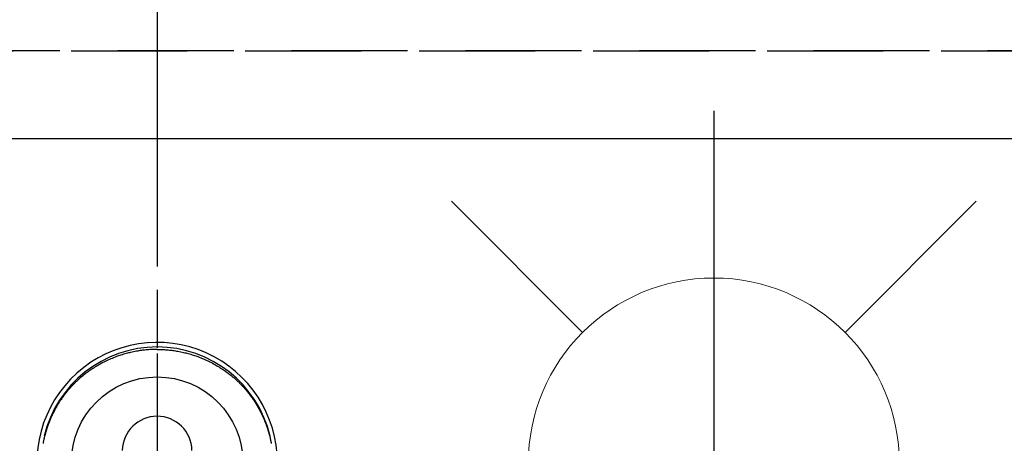
# Model space of a CAD drawing. Extents: x 27948 to 54421, y -25 to 8845.
# Drawn here: x 45085 to 45297, y 6944 to 7036 of the extents above; entities that cross this region are included whole.
import ezdxf

# ---------------------------------------------------------------- set-up
doc = ezdxf.new("R2010")
doc.units = 0
doc.header["$LTSCALE"] = 50
doc.header["$MEASUREMENT"] = 0
for name, pattern in [('CENTER', [2, 1.25, -0.25, 0.25, -0.25]), ('CENTER2', [1.125, 0.75, -0.125, 0.125, -0.125]), ('DASHED', [0.75, 0.5, -0.25]), ('HIDDEN', [0.375, 0.25, -0.125])]:
    doc.linetypes.add(name, pattern=pattern)
doc.layers.get('0').update_dxf_attribs({"linetype": 'CONTINUOUS'})
doc.layers.get('DEFPOINTS').update_dxf_attribs({"color": 146, "linetype": 'CONTINUOUS'})
for name, color, linetype in [('121-キャビネット（中）', 253, 'HIDDEN'), ('150-機器', 8, 'CONTINUOUS'), ('160-文字', 254, 'CONTINUOUS'), ('166-寸法B', 11, 'CONTINUOUS')]:
    doc.layers.add(name, color=color, linetype=linetype)
doc.styles.add('KH001', font='txt')
doc.dimstyles.new('KH1xx030', dxfattribs={"dimscale": 30, "dimtxt": 2, "dimasz": 0.6, "dimexe": 0.3, "dimexo": 1.2, "dimgap": 0.5, "dimtad": 3, "dimdec": 1, "dimdsep": 46, "dimlunit": 6, "dimtxsty": 'KH001', "dimblk": 'DOT', "dimcen": 1, "dimdle": 1, "dimclrd": 256, "dimclre": 256, "dimclrt": 256, "dimadec": 0, "dimazin": 0, "dimtfac": 1, "dimtdec": 1, "dimtix": 1, "dimtmove": 2, "dimatfit": 3, "dimldrblk": 'CLOSEDBLANK', "dimfxl": 1, "dimtolj": 1, "dimtzin": 0, "dimlwd": -1, "dimlwe": -1, "dimarcsym": 0})

# ---------------------------------------------------------------- blocks, each defined once
blk = doc.blocks.new('F402_H')
at = {"layer": '150-機器', "color": 161, "linetype": 'CENTER2'}
blk.add_line((0, 136.03), (0, -355.42), dxfattribs=at)
at = {"layer": '150-機器', "color": 13, "linetype": 'Continuous'}
for points in [[(0, 24.43), (-0.32, 24.42), (-0.64, 24.42), (-0.96, 24.41), (-1.28, 24.39), (-1.55, 24.38), (-1.83, 24.36), (-2.11, 24.34), (-2.38, 24.31), (-2.63, 24.29), (-2.89, 24.26), (-3.14, 24.23), (-3.39, 24.2), (-3.66, 24.16), (-3.92, 24.12), (-4.18, 24.08), (-4.44, 24.04), (-4.76, 23.98), (-5.08, 23.91), (-5.39, 23.85), (-5.71, 23.78), (-5.94, 23.72), (-6.18, 23.66), (-6.42, 23.6), (-6.65, 23.54), (-6.95, 23.46), (-7.25, 23.37), (-7.55, 23.28), (-7.84, 23.18), (-8.07, 23.11), (-8.3, 23.03), (-8.53, 22.95), (-8.76, 22.87), (-9.07, 22.75), (-9.38, 22.63), (-9.69, 22.5), (-9.99, 22.38), (-10.29, 22.24), (-10.59, 22.11), (-10.89, 21.97), (-11.19, 21.83), (-11.51, 21.67), (-11.82, 21.51), (-12.13, 21.34), (-12.44, 21.17), (-12.67, 21.04), (-12.89, 20.91), (-13.12, 20.77), (-13.34, 20.64), (-13.59, 20.48), (-13.83, 20.33), (-14.06, 20.17), (-14.3, 20.01), (-14.5, 19.88), (-14.7, 19.74), (-14.89, 19.6), (-15.09, 19.46), (-15.28, 19.31), (-15.48, 19.16), (-15.67, 19.02), (-15.86, 18.86), (-16.1, 18.67), (-16.34, 18.47), (-16.58, 18.27), (-16.81, 18.06), (-16.96, 17.93), (-17.1, 17.8), (-17.25, 17.66), (-17.39, 17.52), (-17.52, 17.4), (-17.65, 17.28), (-17.77, 17.16), (-17.9, 17.03), (-18, 16.92), (-18.11, 16.81), (-18.22, 16.7), (-18.32, 16.59), (-18.43, 16.48), (-18.53, 16.36), (-18.63, 16.25), (-18.74, 16.14), (-18.84, 16.02), (-18.94, 15.91), (-19.04, 15.79), (-19.14, 15.68), (-19.24, 15.56), (-19.33, 15.44), (-19.43, 15.32), (-19.53, 15.21), (-19.62, 15.09), (-19.72, 14.97), (-19.81, 14.85), (-19.9, 14.73), (-19.98, 14.62), (-20.06, 14.52), (-20.14, 14.41), (-20.22, 14.31), (-20.28, 14.22), (-20.34, 14.14), (-20.4, 14.06), (-20.46, 13.97), (-20.57, 13.81), (-20.69, 13.64), (-20.8, 13.47), (-20.91, 13.31), (-20.96, 13.24), (-21.01, 13.16), (-21.05, 13.09), (-21.1, 13.02), (-21.16, 12.92), (-21.22, 12.83), (-21.27, 12.74), (-21.33, 12.65), (-21.39, 12.56), (-21.44, 12.46), (-21.5, 12.37), (-21.55, 12.28), (-21.61, 12.18), (-21.66, 12.09), (-21.72, 12), (-21.77, 11.9), (-21.82, 11.81), (-21.88, 11.71), (-21.93, 11.62), (-21.98, 11.52), (-22.03, 11.43), (-22.08, 11.33), (-22.13, 11.23), (-22.18, 11.14), (-22.22, 11.06), (-22.26, 10.98), (-22.3, 10.91), (-22.34, 10.83), (-22.41, 10.69), (-22.48, 10.56), (-22.54, 10.42), (-22.61, 10.28), (-22.66, 10.17), (-22.72, 10.05), (-22.77, 9.93), (-22.83, 9.81), (-22.88, 9.69), (-22.93, 9.57), (-22.98, 9.45), (-23.03, 9.34), (-23.08, 9.24), (-23.12, 9.13), (-23.16, 9.03), (-23.2, 8.93), (-23.23, 8.85), (-23.26, 8.77), (-23.29, 8.69), (-23.33, 8.61), (-23.35, 8.55), (-23.37, 8.49), (-23.4, 8.43), (-23.42, 8.37), (-23.46, 8.25), (-23.51, 8.12), (-23.55, 8), (-23.6, 7.88), (-23.63, 7.8), (-23.65, 7.71), (-23.68, 7.63), (-23.71, 7.55), (-23.75, 7.43), (-23.79, 7.3), (-23.83, 7.18), (-23.87, 7.05), (-23.91, 6.93), (-23.95, 6.81), (-23.99, 6.68), (-24.02, 6.56), (-24.05, 6.47), (-24.07, 6.39), (-24.09, 6.3), (-24.12, 6.22), (-24.16, 6.05), (-24.21, 5.88), (-24.25, 5.72), (-24.29, 5.55), (-24.32, 5.44), (-24.35, 5.34), (-24.37, 5.23), (-24.4, 5.12), (-24.42, 5.02), (-24.44, 4.91), (-24.47, 4.8), (-24.49, 4.7), (-24.51, 4.61), (-24.53, 4.53), (-24.54, 4.44), (-24.56, 4.36), (-24.57, 4.31), (-24.58, 4.27), (-24.59, 4.23), (-24.59, 4.18), (-24.6, 4.14)], [(0, 24.43), (0.32, 24.42), (0.64, 24.42), (0.97, 24.41), (1.29, 24.39), (1.56, 24.38), (1.84, 24.36), (2.11, 24.34), (2.39, 24.31), (2.64, 24.29), (2.9, 24.26), (3.15, 24.23), (3.4, 24.2), (3.66, 24.16), (3.93, 24.12), (4.19, 24.08), (4.45, 24.04), (4.77, 23.98), (5.08, 23.91), (5.4, 23.85), (5.71, 23.78), (5.95, 23.72), (6.19, 23.66), (6.42, 23.6), (6.66, 23.54), (6.96, 23.46), (7.26, 23.37), (7.55, 23.28), (7.85, 23.18), (8.08, 23.11), (8.31, 23.03), (8.54, 22.95), (8.77, 22.87), (9.08, 22.75), (9.39, 22.63), (9.69, 22.5), (10, 22.38), (10.3, 22.24), (10.6, 22.11), (10.9, 21.97), (11.2, 21.83), (11.51, 21.67), (11.83, 21.51), (12.14, 21.34), (12.44, 21.17), (12.67, 21.04), (12.9, 20.91), (13.13, 20.77), (13.35, 20.64), (13.59, 20.48), (13.83, 20.33), (14.07, 20.17), (14.31, 20.01), (14.51, 19.88), (14.71, 19.74), (14.9, 19.6), (15.1, 19.46), (15.29, 19.31), (15.49, 19.16), (15.68, 19.02), (15.87, 18.86), (16.11, 18.67), (16.35, 18.47), (16.58, 18.27), (16.82, 18.06), (16.96, 17.93), (17.11, 17.8), (17.26, 17.66), (17.4, 17.52), (17.53, 17.4), (17.65, 17.28), (17.78, 17.16), (17.9, 17.03), (18.01, 16.92), (18.12, 16.81), (18.22, 16.7), (18.33, 16.59), (18.43, 16.48), (18.54, 16.36), (18.64, 16.25), (18.74, 16.14), (18.85, 16.02), (18.95, 15.91), (19.05, 15.79), (19.15, 15.68), (19.24, 15.56), (19.34, 15.44), (19.44, 15.32), (19.53, 15.21), (19.63, 15.09), (19.72, 14.97), (19.82, 14.85), (19.91, 14.73), (19.99, 14.62), (20.07, 14.52), (20.15, 14.41), (20.22, 14.31), (20.29, 14.22), (20.35, 14.14), (20.41, 14.06), (20.47, 13.97), (20.58, 13.81), (20.69, 13.64), (20.81, 13.47), (20.92, 13.31), (20.97, 13.24), (21.01, 13.16), (21.06, 13.09), (21.11, 13.02), (21.17, 12.92), (21.22, 12.83), (21.28, 12.74), (21.34, 12.65), (21.39, 12.56), (21.45, 12.46), (21.51, 12.37), (21.56, 12.28), (21.62, 12.18), (21.67, 12.09), (21.72, 12), (21.78, 11.9), (21.83, 11.81), (21.88, 11.71), (21.94, 11.62), (21.99, 11.52), (22.04, 11.43), (22.09, 11.33), (22.14, 11.23), (22.19, 11.14), (22.23, 11.06), (22.27, 10.98), (22.31, 10.91), (22.35, 10.83), (22.42, 10.69), (22.48, 10.56), (22.55, 10.42), (22.62, 10.28), (22.67, 10.17), (22.73, 10.05), (22.78, 9.93), (22.83, 9.81), (22.89, 9.69), (22.94, 9.57), (22.99, 9.45), (23.04, 9.34), (23.08, 9.24), (23.12, 9.13), (23.16, 9.03), (23.21, 8.93), (23.24, 8.85), (23.27, 8.77), (23.3, 8.69), (23.33, 8.61), (23.36, 8.55), (23.38, 8.49), (23.4, 8.43), (23.43, 8.37), (23.47, 8.25), (23.52, 8.12), (23.56, 8), (23.6, 7.88), (23.63, 7.8), (23.66, 7.71), (23.69, 7.63), (23.72, 7.55), (23.76, 7.43), (23.8, 7.3), (23.84, 7.18), (23.88, 7.05), (23.92, 6.93), (23.96, 6.81), (23.99, 6.68), (24.03, 6.56), (24.05, 6.47), (24.08, 6.39), (24.1, 6.3), (24.13, 6.22), (24.17, 6.05), (24.22, 5.88), (24.26, 5.72), (24.3, 5.55), (24.33, 5.44), (24.35, 5.34), (24.38, 5.23), (24.4, 5.12), (24.43, 5.02), (24.45, 4.91), (24.47, 4.8), (24.5, 4.7), (24.52, 4.61), (24.53, 4.53), (24.55, 4.44), (24.57, 4.36), (24.58, 4.31), (24.58, 4.27), (24.59, 4.23), (24.6, 4.18), (24.61, 4.14)], [(24.35, 5.71), (24.34, 5.72), (24.34, 5.72), (24.34, 5.72), (24.34, 5.73), (24.34, 5.73), (24.34, 5.73), (24.34, 5.74), (24.34, 5.74), (24.34, 5.75), (24.34, 5.75), (24.34, 5.75), (24.34, 5.76), (24.33, 5.76), (24.33, 5.76), (24.33, 5.77), (24.33, 5.77), (24.33, 5.77), (24.33, 5.78), (24.33, 5.78), (24.33, 5.79), (24.33, 5.79), (24.33, 5.79), (24.33, 5.8), (24.32, 5.8), (24.32, 5.8), (24.32, 5.81), (24.32, 5.81), (24.32, 5.81), (24.32, 5.82), (24.32, 5.82), (24.32, 5.83), (24.32, 5.83), (24.32, 5.83), (24.32, 5.84), (24.32, 5.84), (24.31, 5.84), (24.31, 5.85), (24.31, 5.85), (24.31, 5.85), (24.31, 5.86), (24.31, 5.86), (24.31, 5.87), (24.31, 5.87), (24.31, 5.87), (24.31, 5.88), (24.31, 5.88), (24.3, 5.88), (24.3, 5.89), (24.3, 5.89), (24.3, 5.89), (24.3, 5.9), (24.3, 5.9), (24.3, 5.91), (24.3, 5.91), (24.3, 5.91), (24.3, 5.92), (24.3, 5.92), (24.3, 5.92), (24.29, 5.93), (24.29, 5.93), (24.29, 5.93), (24.29, 5.94), (24.29, 5.94), (24.29, 5.95), (24.29, 5.95), (24.29, 5.95), (24.29, 5.96), (24.29, 5.96), (24.29, 5.96), (24.28, 5.97), (24.28, 5.97), (24.28, 5.97), (24.28, 5.98), (24.28, 5.98), (24.28, 5.99), (24.28, 5.99), (24.28, 5.99), (24.28, 6), (24.28, 6), (24.28, 6), (24.27, 6.01), (24.27, 6.01), (24.27, 6.01), (24.27, 6.02), (24.27, 6.02), (24.27, 6.02), (24.27, 6.03), (24.27, 6.03), (24.27, 6.04), (24.27, 6.04), (24.27, 6.04), (24.26, 6.05), (24.26, 6.05), (24.26, 6.05), (24.26, 6.06), (24.26, 6.06), (24.26, 6.06), (24.26, 6.07), (24.26, 6.07), (24.26, 6.08), (24.26, 6.08), (24.26, 6.08), (24.26, 6.09), (24.25, 6.09), (24.25, 6.09), (24.25, 6.1), (24.25, 6.1), (24.25, 6.1), (24.25, 6.11), (24.25, 6.11), (24.25, 6.12), (24.25, 6.12), (24.25, 6.12), (24.25, 6.13), (24.24, 6.13), (24.24, 6.13), (24.24, 6.14), (24.24, 6.14), (24.24, 6.14), (24.24, 6.15), (24.24, 6.15), (24.24, 6.16), (24.24, 6.16), (24.24, 6.16), (24.24, 6.17), (24.23, 6.17), (24.23, 6.17), (24.23, 6.18), (24.23, 6.18), (24.23, 6.18), (24.23, 6.19), (24.23, 6.19), (24.23, 6.2), (24.23, 6.2), (24.23, 6.2), (24.23, 6.21), (24.22, 6.21), (24.22, 6.21), (24.22, 6.22), (24.22, 6.22), (24.22, 6.22), (24.22, 6.23), (24.22, 6.23), (24.22, 6.24), (24.22, 6.24), (24.22, 6.24), (24.22, 6.25), (24.21, 6.25), (24.21, 6.25), (24.21, 6.26), (24.21, 6.26), (24.21, 6.26), (24.21, 6.27), (24.21, 6.27), (24.21, 6.28), (24.21, 6.28), (24.21, 6.28), (24.2, 6.29), (24.2, 6.29), (24.2, 6.29), (24.2, 6.3), (24.2, 6.3), (24.2, 6.3), (24.2, 6.31), (24.2, 6.31), (24.2, 6.32), (24.2, 6.32), (24.2, 6.32), (24.19, 6.33), (24.19, 6.33), (24.19, 6.33), (24.19, 6.34), (24.19, 6.34), (24.19, 6.34), (24.19, 6.35), (24.19, 6.35), (24.19, 6.36), (24.19, 6.36), (24.19, 6.36), (24.18, 6.37), (24.18, 6.37), (24.18, 6.37), (24.18, 6.38), (24.18, 6.38), (24.18, 6.38), (24.18, 6.39), (24.18, 6.39), (24.18, 6.39), (24.18, 6.4), (24.17, 6.4), (24.17, 6.4), (24.17, 6.41), (24.17, 6.41), (24.17, 6.42), (24.17, 6.42), (24.17, 6.42), (24.17, 6.43), (24.17, 6.43), (24.17, 6.43), (24.17, 6.44), (24.16, 6.44), (24.16, 6.44), (24.16, 6.45), (24.16, 6.45), (24.16, 6.46), (24.16, 6.46), (24.16, 6.46), (24.16, 6.47), (24.16, 6.47), (24.16, 6.47), (24.15, 6.48), (24.15, 6.48), (24.15, 6.48), (24.15, 6.49), (24.15, 6.49), (24.15, 6.5), (24.15, 6.5), (24.15, 6.5), (24.15, 6.51), (24.15, 6.51), (24.14, 6.51), (24.14, 6.52), (24.14, 6.52), (24.14, 6.52), (24.14, 6.53), (24.14, 6.53), (24.14, 6.54), (24.14, 6.54), (24.14, 6.54), (24.14, 6.55), (24.13, 6.55), (24.13, 6.55), (24.13, 6.56), (24.13, 6.56), (24.13, 6.56), (24.13, 6.57), (24.13, 6.57), (24.13, 6.58), (24.13, 6.58), (24.13, 6.58), (24.13, 6.59), (24.12, 6.59), (24.12, 6.59), (24.12, 6.6), (24.12, 6.6), (24.12, 6.6), (24.12, 6.61), (24.12, 6.61), (24.12, 6.62), (24.12, 6.62), (24.12, 6.62), (24.11, 6.63), (24.11, 6.63), (24.11, 6.63), (24.11, 6.64), (24.11, 6.64), (24.11, 6.64), (24.11, 6.65), (24.11, 6.65), (24.11, 6.66), (24.11, 6.66), (24.1, 6.66), (24.1, 6.67), (24.1, 6.67), (24.1, 6.67), (24.1, 6.68), (24.1, 6.68), (24.1, 6.68), (24.1, 6.69), (24.1, 6.69), (24.1, 6.7), (24.09, 6.7), (24.09, 6.7), (24.09, 6.71), (24.09, 6.71), (24.09, 6.71), (24.09, 6.72), (24.09, 6.72), (24.09, 6.72), (24.09, 6.73), (24.09, 6.73), (24.08, 6.74), (24.08, 6.74), (24.08, 6.74), (24.08, 6.75), (24.08, 6.75), (24.08, 6.75), (24.08, 6.76), (24.08, 6.76), (24.08, 6.76), (24.07, 6.77), (24.07, 6.77), (24.07, 6.77), (24.07, 6.78), (24.07, 6.78), (24.07, 6.78), (24.07, 6.79), (24.07, 6.79), (24.07, 6.8), (24.07, 6.8), (24.06, 6.8), (24.06, 6.81), (24.06, 6.81), (24.06, 6.81), (24.06, 6.82), (24.06, 6.82), (24.06, 6.82), (24.06, 6.83), (24.06, 6.83), (24.06, 6.84), (24.05, 6.84), (24.05, 6.84), (24.05, 6.85), (24.05, 6.85), (24.05, 6.85), (24.05, 6.86), (24.05, 6.86), (24.05, 6.86), (24.05, 6.87), (24.05, 6.87), (24.04, 6.88), (24.04, 6.88), (24.04, 6.88), (24.04, 6.89), (24.04, 6.89), (24.04, 6.89), (24.04, 6.9), (24.04, 6.9), (24.04, 6.9), (24.04, 6.91), (24.03, 6.91), (24.03, 6.92), (24.03, 6.92), (24.03, 6.92), (24.03, 6.93), (24.03, 6.93), (24.03, 6.93), (24.03, 6.94), (24.03, 6.94), (24.02, 6.94), (24.02, 6.95), (24.02, 6.95), (24.02, 6.95), (24.02, 6.96), (24.02, 6.96), (24.02, 6.97), (24.02, 6.97), (24.02, 6.97), (24.02, 6.98), (24.01, 6.98), (24.01, 6.98), (24.01, 6.99), (24.01, 6.99), (24.01, 6.99), (24.01, 7), (24.01, 7), (24.01, 7.01), (24.01, 7.01), (24, 7.01), (24, 7.02), (24, 7.02), (24, 7.02), (24, 7.03), (24, 7.03), (24, 7.03), (24, 7.04), (24, 7.04), (24, 7.05), (23.99, 7.05), (23.99, 7.05), (23.99, 7.06), (23.99, 7.06), (23.99, 7.06), (23.99, 7.07), (23.99, 7.07), (23.99, 7.07), (23.99, 7.08), (23.98, 7.08), (23.98, 7.08), (23.98, 7.09), (23.98, 7.09), (23.98, 7.1), (23.98, 7.1), (23.98, 7.1), (23.98, 7.11), (23.98, 7.11), (23.98, 7.11), (23.97, 7.12), (23.97, 7.12), (23.97, 7.12), (23.97, 7.13), (23.97, 7.13), (23.97, 7.14), (23.97, 7.14), (23.97, 7.14), (23.97, 7.15), (23.96, 7.15), (23.96, 7.15), (23.96, 7.16), (23.96, 7.16), (23.96, 7.16), (23.96, 7.17), (23.96, 7.17), (23.96, 7.17), (23.96, 7.18), (23.95, 7.18), (23.95, 7.18), (23.95, 7.19), (23.95, 7.19), (23.95, 7.2), (23.95, 7.2), (23.95, 7.2), (23.95, 7.21), (23.95, 7.21), (23.94, 7.21), (23.94, 7.22), (23.94, 7.22), (23.94, 7.22), (23.94, 7.23), (23.94, 7.23), (23.94, 7.24), (23.94, 7.24), (23.94, 7.24), (23.94, 7.25), (23.93, 7.25), (23.93, 7.25), (23.93, 7.26), (23.93, 7.26), (23.93, 7.26), (23.93, 7.27), (23.93, 7.27), (23.93, 7.27), (23.93, 7.28), (23.92, 7.28), (23.92, 7.29), (23.92, 7.29), (23.92, 7.29), (23.92, 7.3), (23.92, 7.3), (23.92, 7.3), (23.92, 7.31), (23.92, 7.31), (23.91, 7.31), (23.91, 7.32), (23.91, 7.32), (23.91, 7.33), (23.91, 7.33), (23.91, 7.33), (23.91, 7.34), (23.91, 7.34), (23.91, 7.34), (23.9, 7.35), (23.9, 7.35), (23.9, 7.35), (23.9, 7.36), (23.9, 7.36), (23.9, 7.37), (23.9, 7.37), (23.9, 7.37), (23.9, 7.38), (23.89, 7.38), (23.89, 7.38), (23.89, 7.39), (23.89, 7.39), (23.89, 7.39), (23.89, 7.4), (23.89, 7.4), (23.89, 7.4), (23.89, 7.41), (23.88, 7.41), (23.88, 7.42), (23.88, 7.42), (23.88, 7.42), (23.88, 7.43), (23.88, 7.43), (23.88, 7.43), (23.88, 7.44), (23.88, 7.44), (23.88, 7.44), (23.87, 7.45), (23.87, 7.45), (23.87, 7.45), (23.87, 7.46), (23.87, 7.46), (23.87, 7.47), (23.87, 7.47), (23.87, 7.47), (23.87, 7.48), (23.86, 7.48), (23.86, 7.48), (23.86, 7.49), (23.86, 7.49), (23.86, 7.49), (23.86, 7.5), (23.86, 7.5), (23.86, 7.51), (23.86, 7.51), (23.85, 7.51), (23.85, 7.52), (23.85, 7.52), (23.85, 7.52), (23.85, 7.53), (23.85, 7.53), (23.85, 7.53), (23.85, 7.53), (23.85, 7.54), (23.85, 7.54), (23.84, 7.54), (23.84, 7.54), (23.84, 7.55), (23.84, 7.56)]]:
    blk.add_lwpolyline(points, dxfattribs=at)
for centre, radius, start, end in [((0, 0), 25.93, 0, 197.7244), ((0, -0.06), 25.02, 13.3229, 166.6771), ((0.01, -0.06), 25.02, 13.3229, 166.6771), ((0, 2.51), 7.51, 1.098, 178.902)]:
    blk.add_arc(centre, radius, start, end, dxfattribs=at)
at = {"layer": 'DEFPOINTS'}
blk.add_circle((0, 0), 18.5, dxfattribs=at)
blk = doc.blocks.new('給水')
at = {"layer": '160-文字', "color": 4, "linetype": 'Continuous', "lineweight": 20}
for p, q in [((-56.57, 56.57), (-28.28, 28.28)), ((28.28, 28.28), (56.57, 56.57)), ((-56.57, -56.57), (-28.28, -28.28)), ((28.28, -28.28), (56.57, -56.57))]:
    blk.add_line(p, q, dxfattribs=at)
blk.add_circle((0, 0), 40, dxfattribs=at)
blk = doc.blocks.new('_ClosedBlank')
at = {"color": 0, "linetype": 'ByBlock', "lineweight": -2}
for p, q in [((-1, 0.167), (0, 0)), ((-1, 0.167), (-1, -0.167)), ((0, 0), (-1, -0.167))]:
    blk.add_line(p, q, dxfattribs=at)
blk = doc.blocks.new('_Dot')
at = {"color": 0, "linetype": 'ByBlock', "lineweight": -2}
blk.add_line((-0.5, 0), (-1, 0), dxfattribs=at)
at = {"color": 0, "linetype": 'ByBlock', "const_width": 0.5}
blk.add_lwpolyline([(-0.25, 0, 1), (0.25, 0, 1)], format="xyb", close=True, dxfattribs=at)

msp = doc.modelspace()

# ---------------------------------------------------------------- linework, layer by layer
at = {"layer": '121-キャビネット（中）', "ltscale": 2}
msp.add_line((45543.28, 7028.94), (43405.28, 7028.94), dxfattribs=at)
at = {"layer": '166-寸法B', "linetype": 'CENTER'}
msp.add_line((45114.28, 7052.38), (45114.28, 6873.72), dxfattribs=at)
at = {"layer": 'DEFPOINTS'}
msp.add_line((45234.28, 7016.01), (45234.28, 6863.87), dxfattribs=at)
at = {"layer": 'DEFPOINTS', "linetype": 'DASHED'}
for points in [[(43408.28, 7028.94), (45543.28, 7028.94), (45543.28, 7009.94), (43408.28, 7009.94)], [(44624.28, 6369.94), (45524.28, 6369.94), (45524.28, 7009.94), (44624.28, 7009.94)]]:
    msp.add_lwpolyline(points, close=True, dxfattribs=at)

# ---------------------------------------------------------------- block references
at = {"layer": '150-機器'}
msp.add_blockref('F402_H', (45114.28, 6940.13), dxfattribs=at)
at = {"layer": '160-文字'}
msp.add_blockref('給水', (45234.28, 6939.94), dxfattribs=at)

# ---------------------------------------------------------------- leaders
at = {"layer": '160-文字', "annotation_type": 0, "has_hookline": 1, "hookline_direction": 0, "text_width": 1398.58}
msp.add_leader([(44994.28, 6947.32), (46006.62, 5729.58), (46024.62, 5729.58)], dimstyle='KH1xx030', override={"dimgap": 0.5, "dimtad": 1}, dxfattribs=at)

doc.saveas('drawing.dxf')
